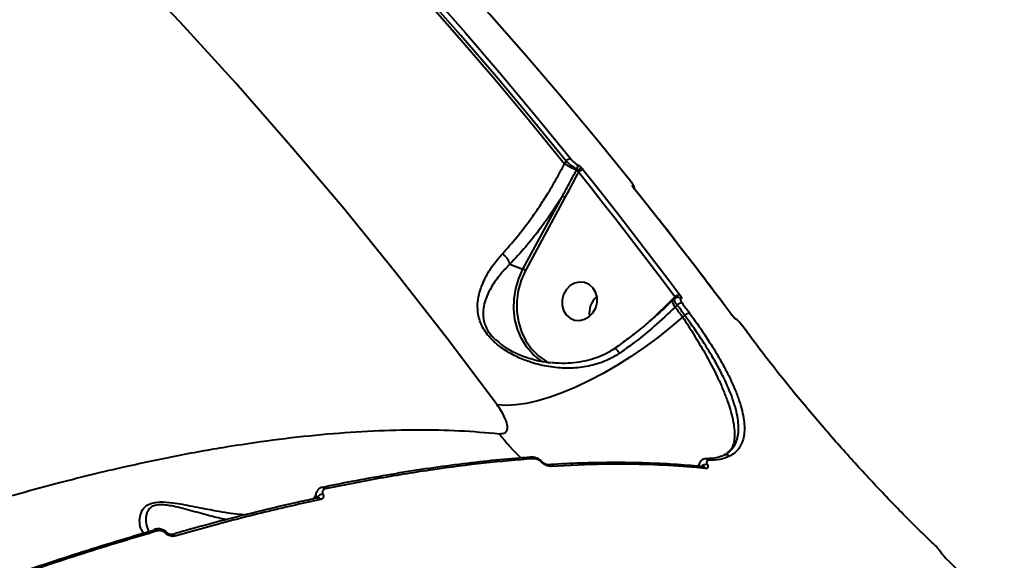
# Model space of a CAD drawing. Units: millimetres. Extents: x -78735054 to 234011885, y -212230 to 227650799.
# Drawn here: x 6431 to 6659, y -202160 to -202035 of the extents above; entities that cross this region are included whole.
import ezdxf

# ---------------------------------------------------------------- set-up
doc = ezdxf.new("R2010")
doc.units = ezdxf.units.MM
doc.layers.add('Осн', color=7, linetype='Continuous', lineweight=100)
doc.styles.add('style1', font='arialbd.ttf', dxfattribs={"width": 0.8})
doc.dimstyles.new('1-50', dxfattribs={"dimtxt": 800, "dimasz": 300, "dimexe": 100, "dimexo": 0, "dimgap": 200, "dimtad": 1, "dimtxsty": 'style1', "dimcen": 200, "dimclrd": 7, "dimclre": 7, "dimclrt": 7, "dimadec": 1, "dimazin": 2, "dimtfac": 1, "dimtmove": 0, "dimatfit": 2, "dimfxl": 0, "dimlwd": 25, "dimlwe": 18, "dimarcsym": 0})

# ---------------------------------------------------------------- blocks, each defined once
blk = doc.blocks.new('*D4')
at = {"layer": 'Defpoints', "color": 0, "linetype": 'Continuous', "transparency": 16777216}
for p in [(2743.18, -200842.72), (4059.56, -200842.72), (8181.49, -210106.88)]:
    blk.add_point(p, dxfattribs=at)
at = {"layer": 'Осн', "color": 7, "linetype": 'Continuous', "lineweight": 18, "transparency": 16777216}
for p, q in [((4059.56, -200842.72), (2643.18, -200842.72)), ((8181.49, -210106.88), (2643.18, -210106.88))]:
    blk.add_line(p, q, dxfattribs=at)
at = {"layer": 'Осн', "color": 7, "linetype": 'Continuous', "lineweight": 25, "transparency": 16777216}
blk.add_line((2743.18, -209806.88), (2743.18, -201142.72), dxfattribs=at)
at = {"layer": 'Осн', "color": 7, "linetype": 'Continuous', "transparency": 16777216}
for points in [[(2693.18, -201142.72), (2793.18, -201142.72), (2743.18, -200842.72)], [(2693.18, -209806.88), (2793.18, -209806.88), (2743.18, -210106.88)]]:
    blk.add_solid(points, dxfattribs=at)
at = {"layer": 'Осн', "color": 7, "linetype": 'Continuous', "lineweight": 40, "transparency": 16777216, "insert": (2134.45, -206295.46), "char_height": 800, "attachment_point": 5, "rotation": 90, "style": 'style1'}
blk.add_mtext('9300', dxfattribs=at)
blk = doc.blocks.new('*D5')
at = {"layer": 'Defpoints', "color": 0, "linetype": 'Continuous', "transparency": 16777216}
for p in [(18390.82, -199021.45), (3783.89, -202260.92), (18390.82, -204065)]:
    blk.add_point(p, dxfattribs=at)
at = {"layer": 'Осн', "color": 7, "linetype": 'Continuous', "lineweight": 18, "transparency": 16777216}
for p, q in [((3783.89, -202260.92), (3783.89, -198921.45)), ((18390.82, -204065), (18390.82, -198921.45))]:
    blk.add_line(p, q, dxfattribs=at)
at = {"layer": 'Осн', "color": 7, "linetype": 'Continuous', "lineweight": 25, "transparency": 16777216}
blk.add_line((4083.89, -199021.45), (18090.82, -199021.45), dxfattribs=at)
at = {"layer": 'Осн', "color": 7, "linetype": 'Continuous', "transparency": 16777216}
for points in [[(4083.89, -198971.45), (4083.89, -199071.45), (3783.89, -199021.45)], [(18090.82, -198971.45), (18090.82, -199071.45), (18390.82, -199021.45)]]:
    blk.add_solid(points, dxfattribs=at)
at = {"layer": 'Осн', "color": 7, "linetype": 'Continuous', "lineweight": 40, "transparency": 16777216, "insert": (11347.67, -198412.99), "char_height": 800, "attachment_point": 5, "style": 'style1'}
blk.add_mtext('14600', dxfattribs=at)
blk = doc.blocks.new('*D6')
at = {"layer": 'Defpoints', "color": 0, "transparency": 16777216}
for p in [(3783.89, -199391.33), (1250.05, -212230.3), (8114.9, -212230.3)]:
    blk.add_point(p, dxfattribs=at)
at = {"layer": 'Осн', "color": 7, "lineweight": 18, "transparency": 16777216}
for p, q in [((3783.89, -199391.33), (1150.05, -199391.33)), ((8114.9, -212230.3), (1150.05, -212230.3))]:
    blk.add_line(p, q, dxfattribs=at)
at = {"layer": 'Осн', "color": 7, "lineweight": 25, "transparency": 16777216}
blk.add_line((1250.05, -199691.33), (1250.05, -211930.3), dxfattribs=at)
at = {"layer": 'Осн', "color": 7, "transparency": 16777216}
for points in [[(1200.05, -199691.33), (1300.05, -199691.33), (1250.05, -199391.33)], [(1200.05, -211930.3), (1300.05, -211930.3), (1250.05, -212230.3)]]:
    blk.add_solid(points, dxfattribs=at)
at = {"layer": 'Осн', "color": 7, "lineweight": 200, "transparency": 16777216, "insert": (641.32, -206426.41), "char_height": 800, "attachment_point": 5, "rotation": 90, "style": 'style1'}
blk.add_mtext('12800', dxfattribs=at)
blk = doc.blocks.new('*D7')
at = {"layer": 'Defpoints', "color": 0, "transparency": 16777216}
for p in [(19890.82, -197760.33), (1853.24, -202235.24), (19890.82, -202235.24)]:
    blk.add_point(p, dxfattribs=at)
at = {"layer": 'Осн', "color": 7, "lineweight": 18, "transparency": 16777216}
for p, q in [((1853.24, -202235.24), (1853.24, -197660.33)), ((19890.82, -202235.24), (19890.82, -197660.33))]:
    blk.add_line(p, q, dxfattribs=at)
at = {"layer": 'Осн', "color": 7, "lineweight": 25, "transparency": 16777216}
blk.add_line((2153.24, -197760.33), (19590.82, -197760.33), dxfattribs=at)
at = {"layer": 'Осн', "color": 7, "transparency": 16777216}
for points in [[(2153.24, -197710.33), (2153.24, -197810.33), (1853.24, -197760.33)], [(19590.82, -197710.33), (19590.82, -197810.33), (19890.82, -197760.33)]]:
    blk.add_solid(points, dxfattribs=at)
at = {"layer": 'Осн', "color": 7, "lineweight": 200, "transparency": 16777216, "insert": (11297.46, -197151.6), "char_height": 800, "attachment_point": 5, "style": 'style1'}
blk.add_mtext('18000', dxfattribs=at)

msp = doc.modelspace()

# ---------------------------------------------------------------- linework, layer by layer
at = {"layer": 'Осн', "color": 7, "linetype": 'Continuous', "lineweight": 40}
for p, q in [((6557.253, -202068.214), (6557.585, -202067.6)), ((6560.028, -202069.651), (6560.137, -202069.449)), ((6547.614, -202092.642), (6556.754, -202075.707)), ((6557.349, -202076.011), (6548.209, -202092.945)), ((6544.589, -202091.505), (6547.614, -202092.642)), ((6577.61, -202104.144), (6582.191, -202099.718)), ((6582.173, -202100.037), (6582.163, -202100.049)), ((6582.705, -202099.517), (6582.173, -202100.037)), ((6582.191, -202099.718), (6582.815, -202099.108)), ((6583.359, -202100.988), (6582.897, -202101.44)), ((6584.618, -202103.77), (6585.119, -202103.37)), ((6577.158, -202104.586), (6577.61, -202104.144)), ((6600.259, -202108.164), (6598.498, -202105.78)), ((6589.357, -202138.508), (6589.377, -202138.509)), ((6501.057, -202143.275), (6501.098, -202143.264)), ((6500.059, -202145.725), (6500.024, -202145.729))]:
    msp.add_line(p, q, dxfattribs=at)
at = {"layer": 'Осн', "color": 7, "linetype": 'Continuous', "lineweight": 40, "flags": 128}
for points in [[(6491.565, -201991.413), (6500.323, -202000.476), (6508.978, -202009.655), (6517.529, -202018.947), (6525.975, -202028.352), (6534.314, -202037.867), (6542.546, -202047.493), (6550.669, -202057.228), (6558.683, -202067.07)], [(6490.059, -201992.458), (6498.828, -202001.533), (6507.494, -202010.722), (6516.055, -202020.026), (6524.51, -202029.443), (6532.859, -202038.971), (6541.1, -202048.61), (6549.232, -202058.358), (6557.253, -202068.214)], [(6557.585, -202067.6), (6549.578, -202057.766), (6541.461, -202048.039), (6533.236, -202038.421), (6524.904, -202028.913), (6516.465, -202019.516), (6507.921, -202010.232), (6499.274, -202001.061), (6490.523, -201992.005)], [(6541.622, -202124.151), (6530.035, -202108.724), (6518.181, -202093.543), (6506.063, -202078.614), (6493.685, -202063.94), (6481.051, -202049.527), (6468.165, -202035.379), (6455.031, -202021.5), (6441.654, -202007.896), (6428.037, -201994.57)], [(6572.642, -202072.316), (6564.628, -202062.474), (6556.505, -202052.739), (6548.273, -202043.113), (6539.934, -202033.597), (6531.488, -202024.193), (6522.937, -202014.901), (6514.282, -202005.722), (6505.524, -201996.659)], [(6582.815, -202099.108), (6580.072, -202095.442), (6577.315, -202091.789), (6574.543, -202088.15), (6571.757, -202084.524), (6568.956, -202080.911), (6566.141, -202077.312), (6563.311, -202073.727), (6560.467, -202070.155)], [(6561.569, -202069.627), (6564.416, -202073.202), (6567.248, -202076.791), (6570.065, -202080.393), (6572.869, -202084.008), (6575.657, -202087.637), (6578.431, -202091.28), (6581.191, -202094.936), (6583.936, -202098.605)], [(6573.247, -202073.748), (6573.203, -202073.684), (6573.11, -202073.591)], [(6595.842, -202103.079), (6593.097, -202099.41), (6590.338, -202095.754), (6587.564, -202092.112), (6584.775, -202088.483), (6581.972, -202084.867), (6579.154, -202081.265), (6576.322, -202077.677), (6573.475, -202074.102)], [(6573.539, -202074.153), (6573.535, -202074.148), (6573.475, -202074.102)], [(6552.202, -202114.213), (6551.569, -202113.782), (6549.889, -202112.347), (6548.44, -202110.644), (6547.252, -202108.712), (6546.353, -202106.591), (6545.76, -202104.327), (6545.488, -202101.971), (6545.542, -202099.572), (6545.921, -202097.183), (6546.617, -202094.857), (6547.614, -202092.642)], [(6548.209, -202092.945), (6547.197, -202095.216), (6546.512, -202097.604), (6546.17, -202100.053), (6546.18, -202102.504), (6546.542, -202104.896), (6547.246, -202107.173), (6548.275, -202109.279), (6549.606, -202111.163), (6551.205, -202112.781), (6553.034, -202114.092), (6553.635, -202114.428)], [(6563.839, -202102.765), (6564.467, -202101.653), (6564.793, -202100.416), (6564.789, -202099.154), (6564.456, -202097.969), (6563.821, -202096.957), (6562.936, -202096.201), (6561.871, -202095.761), (6560.714, -202095.673), (6559.558, -202095.944), (6558.497, -202096.553), (6557.616, -202097.449), (6556.988, -202098.561), (6556.662, -202099.798), (6556.666, -202101.06), (6556.999, -202102.245), (6557.634, -202103.257), (6558.519, -202104.014), (6559.584, -202104.454), (6560.741, -202104.542), (6561.897, -202104.27), (6562.958, -202103.662), (6563.839, -202102.765)], [(6585.119, -202103.37), (6584.899, -202103.072), (6584.68, -202102.774), (6584.46, -202102.476), (6584.24, -202102.178), (6584.02, -202101.881), (6583.8, -202101.583), (6583.58, -202101.285), (6583.359, -202100.988)], [(6584.479, -202100.486), (6584.699, -202100.783), (6584.92, -202101.081), (6585.14, -202101.379), (6585.36, -202101.677), (6585.58, -202101.975), (6585.8, -202102.273), (6586.02, -202102.571), (6586.24, -202102.87)], [(6582.897, -202101.44), (6583.112, -202101.731), (6583.328, -202102.022), (6583.543, -202102.313), (6583.758, -202102.604), (6583.973, -202102.896), (6584.188, -202103.187), (6584.403, -202103.479), (6584.618, -202103.77)], [(6595.905, -202103.129), (6595.902, -202103.125), (6595.842, -202103.079)], [(6584.618, -202103.77), (6581.764, -202106.216), (6578.786, -202108.584), (6575.712, -202110.851), (6572.57, -202112.998), (6569.389, -202115.004), (6566.197, -202116.852), (6563.023, -202118.525), (6559.897, -202120.007), (6556.847, -202121.284), (6553.901, -202122.346), (6551.086, -202123.182), (6548.427, -202123.785), (6545.948, -202124.15), (6543.673, -202124.272), (6541.622, -202124.151)], [(6596.935, -202104.203), (6597.031, -202104.276), (6597.142, -202104.404)], [(6600.199, -202108.116), (6599.979, -202107.817), (6599.759, -202107.519), (6599.539, -202107.221), (6599.319, -202106.923), (6599.099, -202106.625), (6598.879, -202106.327), (6598.658, -202106.029), (6598.438, -202105.732)], [(6598.498, -202105.78), (6598.497, -202105.778), (6598.438, -202105.732)], [(6600.259, -202108.164), (6600.257, -202108.162), (6600.199, -202108.116)], [(6549.238, -202136.274), (6549.286, -202136.269), (6549.298, -202136.268)], [(6552.201, -202137.509), (6552.195, -202137.49), (6552.185, -202137.476), (6552.168, -202137.466), (6552.146, -202137.462), (6552.119, -202137.462), (6552.087, -202137.466), (6552.051, -202137.476), (6552.009, -202137.49)], [(6589.9, -202136.661), (6589.905, -202136.66), (6589.96, -202136.658)], [(6465.23, -202153.908), (6465.207, -202153.889), (6465.171, -202153.878), (6465.124, -202153.876), (6465.068, -202153.884), (6465.003, -202153.902), (6464.931, -202153.93), (6464.852, -202153.967)]]:
    msp.add_lwpolyline(points, dxfattribs=at)
at = {"layer": 'Осн', "color": 7, "linetype": 'Continuous', "lineweight": 40}
for centre, radius, start, end in [((6572.246, -202042.668), 29.62, 239.59155, 245.63917), ((6558.733, -202068.576), 1.507, 91.8935, 139.61608), ((6559.242, -202068.906), 1.048, 328.73232, 32.27883), ((6555.724, -202064.966), 6.723, 313.75945, 322.48092), ((6558.08, -202074.028), 4.791, 61.39323, 66.00169), ((6561.61, -202071.129), 1.502, 91.56794, 139.55448), ((6572.298, -202073.852), 0.999, 5.64707, 40.30485), ((6554.681, -202080.504), 5.225, 59.29678, 66.62135), ((6545.541, -202097.438), 5.225, 59.29671, 66.62134), ((6583.959, -202100.157), 1.552, 90.87438, 137.48971), ((6567.871, -202102.792), 4.9, 129.33368, 189.47367), ((6567.866, -202102.79), 4.896, 129.30097, 189.50637), ((6584.371, -202099.773), 2.225, 187.10528, 228.50582), ((6581.37, -202100.424), 1.083, 29.08131, 40.66891), ((6584.508, -202102.05), 1.565, 91.08345, 137.23919), ((6583.494, -202100.117), 0.918, 38.73898, 89.74442), ((6586.268, -202104.439), 1.569, 91.02671, 137.0726), ((6570.817, -202110.341), 35.226, 215.56727, 227.98758), ((6549.304, -202137.015), 0.747, 30.82944, 90.4611), ((6589.942, -202137.499), 0.841, 34.2694, 88.78128), ((6594.726, -202136.654), 0.934, 38.51508, 127.62988), ((6553.529, -202138.779), 0.745, 30.67608, 92.40695), ((6590.1, -202139.457), 1.494, 81.10849, 139.38125), ((6589.286, -202139.293), 0.789, 32.17683, 83.3152), ((6501.166, -202143.939), 0.678, 27.37915, 95.79791), ((6501.264, -202146.441), 1.574, 90.62944, 152.73905), ((6500.14, -202146.388), 0.666, 26.72019, 98.80368), ((6462.326, -202153.398), 0.395, 106.61123, 145.32257), ((6462.281, -202153.662), 0.646, 25.10868, 96.05176), ((6466.328, -202154.835), 0.634, 24.57383, 99.08946)]:
    msp.add_arc(centre, radius, start, end, dxfattribs=at)
for points, knots in [([(6542.831, -202089.089), (6543.948, -202087.841), (6546.2, -202085.324), (6549.003, -202081.633), (6551.282, -202078.359), (6553.226, -202075.351), (6555.252, -202071.975), (6556.584, -202069.471), (6557.253, -202068.214)], [0, 0, 0, 0, 0.210612, 0.424678, 0.5501343, 0.6762676, 0.8374265, 1, 1, 1, 1]), ([(6560.137, -202069.449), (6559.968, -202069.364), (6559.626, -202069.19), (6558.943, -202068.728), (6558.222, -202068.174), (6557.796, -202067.791), (6557.585, -202067.6)], [0, 0, 0, 0, 0.2425111, 0.4917014, 0.7472718, 1, 1, 1, 1]), ([(6558.683, -202067.07), (6558.798, -202067.206), (6559.029, -202067.478), (6559.433, -202067.863), (6559.824, -202068.179), (6560.028, -202068.291), (6560.127, -202068.346)], [0, 0, 0, 0, 0.2566213, 0.5136595, 0.7612227, 1, 1, 1, 1]), ([(6560.127, -202068.346), (6560.221, -202068.397), (6560.407, -202068.499), (6560.741, -202068.762), (6560.957, -202068.967), (6561.056, -202069.061)], [0, 0, 0, 0, 0.3509587, 0.7013913, 1, 1, 1, 1]), ([(6561.056, -202069.061), (6561.109, -202069.114), (6561.294, -202069.299), (6561.454, -202069.491), (6561.569, -202069.627)], [0, 0, 0, 0, 0.2879213, 1, 1, 1, 1]), ([(6556.754, -202075.707), (6557.233, -202074.831), (6558.19, -202073.077), (6559.272, -202071.053), (6559.887, -202069.913), (6560.028, -202069.651)], [0, 0, 0, 0, 0.4350811, 0.8702096, 1, 1, 1, 1]), ([(6560.467, -202070.155), (6560.365, -202070.344), (6559.318, -202072.292), (6558.283, -202074.247), (6557.349, -202076.011)], [0, 0, 0, 0, 0.0974053, 1, 1, 1, 1]), ([(6560.374, -202069.822), (6560.353, -202069.77), (6560.309, -202069.662), (6560.233, -202069.536), (6560.172, -202069.471), (6560.144, -202069.454), (6560.137, -202069.449)], [0, 0, 0, 0, 0.3282787, 0.678712, 0.9203877, 1, 1, 1, 1]), ([(6560.467, -202070.155), (6560.449, -202070.074), (6560.424, -202069.962), (6560.384, -202069.853), (6560.374, -202069.822)], [0, 0, 0, 0, 0.7208514, 1, 1, 1, 1]), ([(6573.06, -202073.206), (6573.096, -202073.204), (6573.167, -202073.199), (6573.13, -202073.038), (6572.99, -202072.782), (6572.803, -202072.519), (6572.673, -202072.355), (6572.642, -202072.316)], [0, 0, 0, 0, 0.2249539, 0.4495811, 0.6803277, 0.9238133, 1, 1, 1, 1]), ([(6573.403, -202073.976), (6573.412, -202073.935), (6573.439, -202073.803), (6573.406, -202073.582), (6573.324, -202073.304), (6573.141, -202072.959), (6572.917, -202072.62), (6572.699, -202072.365), (6572.656, -202072.315)], [0, 0, 0, 0, 0.0583706, 0.187838, 0.329502, 0.5457272, 0.9105459, 1, 1, 1, 1]), ([(6573.11, -202073.591), (6573.07, -202073.519), (6572.983, -202073.363), (6572.954, -202073.214), (6573.024, -202073.209), (6573.06, -202073.206)], [0, 0, 0, 0, 0.2986226, 0.6490483, 1, 1, 1, 1]), ([(6573.475, -202074.102), (6573.433, -202074.048), (6573.286, -202073.862), (6573.183, -202073.703), (6573.11, -202073.591)], [0, 0, 0, 0, 0.2879215, 1, 1, 1, 1]), ([(6573.252, -202073.753), (6573.241, -202073.736), (6573.213, -202073.692), (6573.204, -202073.668), (6573.208, -202073.677), (6573.208, -202073.677)], [0, 0, 0, 0, 0.3854458, 0.9905895, 1, 1, 1, 1]), ([(6573.542, -202074.151), (6573.491, -202074.088), (6573.375, -202073.945), (6573.282, -202073.806), (6573.253, -202073.757), (6573.248, -202073.748)], [0, 0, 0, 0, 0.3945621, 0.8936983, 1, 1, 1, 1]), ([(6556.754, -202075.707), (6555.949, -202076.966), (6554.33, -202079.494), (6551.488, -202083.447), (6548.246, -202087.565), (6545.815, -202090.184), (6544.589, -202091.505)], [0, 0, 0, 0, 0.21606846, 0.43410838, 0.71476445, 1, 1, 1, 1]), ([(6595.905, -202103.128), (6594.001, -202100.588), (6588.483, -202093.221), (6581.024, -202083.562), (6575.408, -202076.502), (6573.535, -202074.148)], [0, 0, 0, 0, 0.2597901, 0.7531918, 1, 1, 1, 1]), ([(6570.054, -202112.13), (6569.296, -202112.606), (6567.781, -202113.558), (6564.85, -202114.724), (6561.324, -202115.523), (6557.214, -202115.722), (6553.084, -202115.28), (6549.286, -202114.292), (6545.899, -202112.911), (6542.88, -202111.187), (6540.582, -202109.295), (6539.097, -202107.525), (6538.199, -202106.099), (6537.576, -202104.63), (6537.131, -202102.845), (6537.034, -202100.801), (6537.445, -202098.136), (6538.545, -202095.128), (6540.378, -202091.966), (6542.064, -202089.989), (6542.831, -202089.089)], [0, 0, 0, 0, 0.04507803, 0.09018173, 0.15888834, 0.22768361, 0.29840363, 0.36911306, 0.42504778, 0.48081921, 0.54081949, 0.571384, 0.60195471, 0.63446628, 0.66702962, 0.71984719, 0.77277066, 0.85288487, 0.93298712, 1, 1, 1, 1]), ([(6544.587, -202091.502), (6544.57, -202091.413), (6544.538, -202091.233), (6544.42, -202090.932), (6544.255, -202090.615), (6544.044, -202090.293), (6543.792, -202089.971), (6543.519, -202089.674), (6543.232, -202089.404), (6543.004, -202089.216), (6542.869, -202089.116), (6542.831, -202089.089)], [0, 0, 0, 0, 0.1213966, 0.24631371, 0.36771031, 0.4926274, 0.61402423, 0.73894156, 0.84731481, 0.95816654, 1, 1, 1, 1]), ([(6544.587, -202091.502), (6544.586, -202091.502), (6543.777, -202092.287), (6542.176, -202094.029), (6540.229, -202096.779), (6538.983, -202099.366), (6538.389, -202101.687), (6538.314, -202103.439), (6538.603, -202105), (6539.166, -202106.496), (6540.034, -202107.747), (6540.889, -202108.722), (6541.307, -202109.035), (6541.535, -202109.206)], [0, 0, 0, 0, 0.0001054, 0.1460899, 0.317805, 0.4939235, 0.6042627, 0.7168075, 0.7815725, 0.8481259, 0.9418257, 0.9681533, 1, 1, 1, 1]), ([(6544.589, -202091.505), (6544.588, -202091.504), (6544.587, -202091.504), (6544.587, -202091.502), (6544.587, -202091.502)], [0, 0, 0, 0, 0.5730682, 1, 1, 1, 1]), ([(6583.936, -202098.605), (6583.95, -202098.624), (6584.056, -202098.768), (6584.221, -202099.027), (6584.341, -202099.313), (6584.35, -202099.507), (6584.256, -202099.531), (6584.209, -202099.543)], [0, 0, 0, 0, 0.0372318, 0.2778758, 0.5185808, 0.7592337, 1, 1, 1, 1]), ([(6582.141, -202100.025), (6581.513, -202100.635), (6580.036, -202102.068), (6577.571, -202104.261), (6574.793, -202106.597), (6571.933, -202108.822), (6569.931, -202110.318), (6568.886, -202111.025), (6568.818, -202111.071)], [0, 0, 0, 0, 0.1537247, 0.3609233, 0.5690825, 0.777516, 0.985432, 1, 1, 1, 1]), ([(6583.359, -202100.988), (6583.335, -202100.956), (6583.155, -202100.72), (6582.871, -202100.296), (6582.666, -202099.84), (6582.62, -202099.576), (6582.706, -202099.545), (6582.726, -202099.538)], [0, 0, 0, 0, 0.0449073, 0.3353965, 0.6257492, 0.9158278, 1, 1, 1, 1]), ([(6583.498, -202099.209), (6583.48, -202099.206), (6583.336, -202099.184), (6583.031, -202099.266), (6582.816, -202099.435), (6582.711, -202099.517)], [0, 0, 0, 0, 0.06977879, 0.54643577, 1, 1, 1, 1]), ([(6582.89, -202099.448), (6582.895, -202099.446), (6582.918, -202099.434), (6582.922, -202099.369), (6582.897, -202099.262), (6582.851, -202099.167), (6582.819, -202099.115), (6582.815, -202099.108)], [0, 0, 0, 0, 0.0807047, 0.3721929, 0.6639566, 0.9550587, 1, 1, 1, 1]), ([(6584.209, -202099.543), (6584.162, -202099.555), (6584.068, -202099.58), (6584.076, -202099.775), (6584.195, -202100.063), (6584.359, -202100.322), (6584.465, -202100.466), (6584.479, -202100.486)], [0, 0, 0, 0, 0.2407363, 0.4813566, 0.7220917, 0.9627992, 1, 1, 1, 1]), ([(6582.897, -202101.44), (6581.301, -202102.948), (6578.063, -202106.008), (6573.655, -202109.547), (6570.939, -202111.495), (6570.054, -202112.13)], [0, 0, 0, 0, 0.3958736, 0.80322, 1, 1, 1, 1]), ([(6595.125, -202135.103), (6595.551, -202134.803), (6596.377, -202134.223), (6597.042, -202132.869), (6597.619, -202130.905), (6597.629, -202128.483), (6597.114, -202125.685), (6596.245, -202122.643), (6594.866, -202119.262), (6593.024, -202115.621), (6591.111, -202112.236), (6588.561, -202108.163), (6586.273, -202104.977), (6585.119, -202103.37)], [0, 0, 0, 0, 0.0762795, 0.1475564, 0.2193587, 0.3582796, 0.4295692, 0.5013861, 0.6399708, 0.7110665, 0.7826804, 0.8904292, 1, 1, 1, 1]), ([(6586.24, -202102.87), (6587.396, -202104.484), (6589.729, -202107.739), (6592.319, -202111.874), (6594.235, -202115.29), (6595.288, -202117.298), (6595.729, -202118.301), (6595.788, -202118.435)], [0, 0, 0, 0, 0.2938121, 0.5925995, 0.7817641, 0.9709283, 1, 1, 1, 1]), ([(6597.142, -202104.404), (6597.13, -202104.395), (6597.037, -202104.335), (6596.826, -202104.167), (6596.491, -202103.846), (6596.142, -202103.465), (6595.942, -202103.208), (6595.842, -202103.079)], [0, 0, 0, 0, 0.0372896, 0.2782363, 0.5190458, 0.7595575, 1, 1, 1, 1]), ([(6596.936, -202104.204), (6596.93, -202104.2), (6596.914, -202104.189), (6596.825, -202104.123), (6596.671, -202103.989), (6596.44, -202103.763), (6596.17, -202103.466), (6595.982, -202103.236), (6595.908, -202103.133), (6595.905, -202103.129)], [0, 0, 0, 0, 0.0606096, 0.1764648, 0.3295173, 0.5265849, 0.7535152, 0.9908813, 1, 1, 1, 1]), ([(6584.618, -202103.77), (6585.534, -202105.174), (6587.377, -202108), (6590.175, -202112.758), (6592.374, -202116.975), (6593.991, -202120.587), (6595.323, -202123.995), (6596.208, -202127.047), (6596.619, -202129.665), (6596.684, -202131.407), (6596.51, -202132.893), (6596.086, -202134.114), (6595.579, -202134.949), (6595.124, -202135.271), (6594.981, -202135.372)], [0, 0, 0, 0, 0.0923289, 0.1857879, 0.3247778, 0.3963197, 0.4678616, 0.6081892, 0.6804612, 0.7527332, 0.8234218, 0.8941104, 0.966887, 1, 1, 1, 1]), ([(6598.495, -202105.779), (6598.477, -202105.753), (6598.326, -202105.542), (6597.974, -202105.124), (6597.454, -202104.609), (6597.146, -202104.312), (6596.95, -202104.217), (6596.936, -202104.21)], [0, 0, 0, 0, 0.0431279, 0.3503934, 0.6509799, 0.9750309, 1, 1, 1, 1]), ([(6598.438, -202105.732), (6598.338, -202105.603), (6598.139, -202105.345), (6597.792, -202104.963), (6597.457, -202104.64), (6597.247, -202104.473), (6597.154, -202104.412), (6597.142, -202104.404)], [0, 0, 0, 0, 0.2404748, 0.4810174, 0.7218885, 0.9628789, 1, 1, 1, 1]), ([(6541.535, -202109.206), (6542.127, -202109.72), (6543.492, -202110.903), (6546.068, -202112.223), (6549.196, -202113.413), (6551.9, -202114.14), (6553.637, -202114.275), (6554.088, -202114.31)], [0, 0, 0, 0, 0.16739919, 0.3858589, 0.61172097, 0.8994005, 1, 1, 1, 1]), ([(6638.467, -202152.236), (6637.441, -202151.208), (6635.39, -202149.152), (6632.004, -202145.643), (6628.539, -202141.968), (6625.056, -202138.189), (6621.451, -202134.185), (6617.772, -202129.993), (6614.076, -202125.667), (6610.414, -202121.262), (6606.849, -202116.83), (6603.404, -202112.416), (6601.266, -202109.548), (6600.199, -202108.116)], [0, 0, 0, 0, 0.1009692, 0.201936, 0.290338, 0.3790229, 0.4674239, 0.5561135, 0.6450894, 0.7337805, 0.8224251, 0.9113534, 1, 1, 1, 1]), ([(6568.805, -202111.062), (6568.378, -202111.355), (6567.312, -202112.086), (6565.407, -202112.971), (6563.127, -202113.753), (6560.663, -202114.277), (6558.049, -202114.524), (6555.866, -202114.544), (6554.574, -202114.376), (6554.189, -202114.326)], [0, 0, 0, 0, 0.1005901, 0.2511858, 0.4080875, 0.5719684, 0.7444383, 0.9239435, 1, 1, 1, 1]), ([(6568.834, -202111.109), (6568.873, -202111.093), (6568.96, -202111.056), (6569.274, -202111.28), (6569.639, -202111.641), (6569.912, -202111.956), (6570.027, -202112.097), (6570.054, -202112.13)], [0, 0, 0, 0, 0.2283848, 0.5131792, 0.7979745, 0.9536949, 1, 1, 1, 1]), ([(6595.788, -202118.435), (6596.141, -202119.207), (6596.909, -202120.887), (6597.777, -202123.264), (6598.448, -202125.589), (6598.852, -202127.729), (6598.986, -202129.69), (6598.84, -202131.437), (6598.42, -202132.947), (6597.725, -202134.228), (6596.768, -202135.302), (6595.894, -202135.816), (6595.457, -202136.072)], [0, 0, 0, 0, 0.0871223, 0.189543, 0.2893773, 0.3892116, 0.491962, 0.5947125, 0.6945875, 0.7944629, 0.897231, 1, 1, 1, 1]), ([(6542.163, -202130.83), (6542.648, -202130.807), (6543.624, -202130.76), (6544.13, -202129.657), (6543.838, -202127.941), (6542.908, -202125.994), (6541.989, -202124.678), (6541.622, -202124.151)], [0, 0, 0, 0, 0.2099072, 0.4228947, 0.6382645, 0.8553539, 1, 1, 1, 1]), ([(6029.575, -202394.239), (6033.193, -202390.405), (6040.453, -202382.71), (6052.092, -202371.083), (6064.328, -202359.352), (6077.183, -202347.558), (6090.677, -202335.683), (6104.74, -202323.804), (6119.368, -202311.938), (6133.495, -202300.927), (6147.01, -202290.763), (6159.792, -202281.453), (6172.857, -202272.237), (6186.171, -202263.145), (6199.753, -202254.168), (6213.543, -202245.353), (6227.535, -202236.71), (6241.213, -202228.551), (6254.535, -202220.872), (6267.478, -202213.657), (6280.466, -202206.662), (6292.649, -202200.333), (6303.984, -202194.64), (6314.478, -202189.532), (6324.952, -202184.597), (6337.756, -202178.766), (6351.236, -202172.915), (6365.333, -202167.13), (6377.764, -202162.281), (6390.07, -202157.737), (6401.455, -202153.777), (6411.914, -202150.349), (6421.487, -202147.388), (6430.93, -202144.645), (6442.337, -202141.556), (6454.658, -202138.556), (6467.757, -202135.801), (6479.657, -202133.677), (6491.19, -202132.012), (6502.309, -202130.816), (6512.992, -202130.087), (6523.207, -202129.84), (6533, -202130.033), (6539.107, -202130.564), (6542.163, -202130.83)], [0, 0, 0, 0, 0.02764855, 0.05548477, 0.08338797, 0.11169617, 0.140075, 0.16886907, 0.19773766, 0.22681035, 0.25030526, 0.27391494, 0.29756581, 0.3214622, 0.34540138, 0.36959051, 0.39382409, 0.41817956, 0.44024799, 0.46231643, 0.48452126, 0.50672609, 0.52467372, 0.54262134, 0.56064222, 0.57866309, 0.60891467, 0.63093066, 0.65294664, 0.67509859, 0.69725054, 0.7151552, 0.73305986, 0.75103747, 0.76901508, 0.79919372, 0.82416614, 0.84918791, 0.87428435, 0.8994309, 0.92448538, 0.94958973, 0.97476954, 1, 1, 1, 1]), ([(6595.217, -202135.111), (6595.174, -202135.155), (6594.912, -202135.425), (6594.535, -202135.606), (6594.22, -202135.757)], [0, 0, 0, 0, 0.1643487, 1, 1, 1, 1]), ([(6549.241, -202136.321), (6548.436, -202136.374), (6545.222, -202136.586), (6539.408, -202137.159), (6531.803, -202138.041), (6524.01, -202139.131), (6516.049, -202140.419), (6508.408, -202141.797), (6503.351, -202142.838), (6501.061, -202143.309)], [0, 0, 0, 0, 0.0541405, 0.21632, 0.3786014, 0.5409491, 0.7033255, 0.8656846, 1, 1, 1, 1]), ([(6549.946, -202136.632), (6546.185, -202136.946), (6538.656, -202137.574), (6526.789, -202139.12), (6514.539, -202141.071), (6506.028, -202142.775), (6501.769, -202143.627)], [0, 0, 0, 0, 0.2488739, 0.4981939, 0.748869, 1, 1, 1, 1]), ([(6552.177, -202137.487), (6552.043, -202137.338), (6551.753, -202137.017), (6551.161, -202136.653), (6550.479, -202136.382), (6549.837, -202136.239), (6549.449, -202136.284), (6549.3, -202136.301)], [0, 0, 0, 0, 0.1668074, 0.3596266, 0.5790022, 0.8384919, 1, 1, 1, 1]), ([(6552.009, -202137.49), (6551.916, -202137.392), (6551.73, -202137.197), (6551.324, -202136.934), (6550.756, -202136.692), (6550.275, -202136.617), (6549.999, -202136.63), (6549.946, -202136.632)], [0, 0, 0, 0, 0.1456016, 0.2899617, 0.5320979, 0.9098028, 1, 1, 1, 1]), ([(6554.169, -202138.4), (6554.111, -202138.402), (6553.821, -202138.411), (6553.313, -202138.325), (6552.719, -202138.066), (6552.297, -202137.79), (6552.106, -202137.59), (6552.009, -202137.49)], [0, 0, 0, 0, 0.0950988, 0.471968, 0.7157778, 0.8572267, 1, 1, 1, 1]), ([(6553.505, -202138.032), (6553.497, -202138.033), (6553.426, -202138.046), (6553.115, -202138.013), (6552.733, -202137.879), (6552.453, -202137.716), (6552.301, -202137.596), (6552.217, -202137.514), (6552.167, -202137.454), (6552.139, -202137.412), (6552.132, -202137.399), (6552.129, -202137.394)], [0, 0, 0, 0, 0.0441435, 0.3942575, 0.658098, 0.7972404, 0.8675138, 0.9114517, 0.944516, 0.9795653, 1, 1, 1, 1]), ([(6589.357, -202138.53), (6588.936, -202138.481), (6586.501, -202138.199), (6581.847, -202137.879), (6575.396, -202137.582), (6568.744, -202137.497), (6561.889, -202137.625), (6556.803, -202137.814), (6553.944, -202138.02), (6553.499, -202138.052)], [0, 0, 0, 0, 0.03894688, 0.22515581, 0.41092048, 0.59602201, 0.78070045, 0.96581385, 1, 1, 1, 1]), ([(6588.595, -202137.475), (6588.553, -202137.589), (6588.418, -202137.95), (6588.253, -202138.213), (6588.14, -202138.392)], [0, 0, 0, 0, 0.3161642, 1, 1, 1, 1]), ([(6588.604, -202138.444), (6588.579, -202138.376), (6588.475, -202138.092), (6588.482, -202137.759), (6588.602, -202137.578), (6588.633, -202137.532)], [0, 0, 0, 0, 0.1900801, 0.7923888, 1, 1, 1, 1]), ([(6589.96, -202136.675), (6589.895, -202136.67), (6589.638, -202136.653), (6589.197, -202136.809), (6588.768, -202137.137), (6588.666, -202137.427), (6588.63, -202137.531)], [0, 0, 0, 0, 0.1230247, 0.4816339, 0.8147786, 1, 1, 1, 1]), ([(6594.044, -202135.872), (6593.947, -202135.926), (6593.479, -202136.181), (6592.383, -202136.441), (6591.092, -202136.639), (6590.186, -202136.623), (6589.899, -202136.618)], [0, 0, 0, 0, 0.097619, 0.470001, 0.8325309, 1, 1, 1, 1]), ([(6590.637, -202137.026), (6590.526, -202137.04), (6590.305, -202137.069), (6590.163, -202137.296), (6590.16, -202137.606), (6590.275, -202137.859), (6590.331, -202137.981)], [0, 0, 0, 0, 0.2974636, 0.5890265, 0.8028446, 1, 1, 1, 1]), ([(6595.457, -202136.072), (6594.78, -202136.352), (6593.415, -202136.915), (6591.567, -202136.989), (6590.637, -202137.026)], [0, 0, 0, 0, 0.49649173, 1, 1, 1, 1]), ([(6589.953, -202138.873), (6589.601, -202138.837), (6587.841, -202138.661), (6583.187, -202138.274), (6575.765, -202137.917), (6565.692, -202137.834), (6558.291, -202138.197), (6554.169, -202138.4)], [0, 0, 0, 0, 0.0321659, 0.1608352, 0.4182088, 0.675957, 1, 1, 1, 1]), ([(6589.379, -202138.51), (6589.379, -202138.51), (6589.38, -202138.509), (6589.378, -202138.509), (6589.377, -202138.509)], [0, 0, 0, 0, 0.0908693, 1, 1, 1, 1]), ([(6590.331, -202137.981), (6590.347, -202138.012), (6590.418, -202138.149), (6590.496, -202138.393), (6590.482, -202138.67), (6590.314, -202138.866), (6590.076, -202138.87), (6589.953, -202138.873)], [0, 0, 0, 0, 0.0490732, 0.2179129, 0.4266715, 0.7022436, 1, 1, 1, 1]), ([(6499.772, -202144.35), (6499.59, -202144.824), (6499.358, -202145.429), (6499.078, -202145.874), (6499.017, -202145.971)], [0, 0, 0, 0, 0.783915, 1, 1, 1, 1]), ([(6499.866, -202145.72), (6499.784, -202145.495), (6499.614, -202145.028), (6499.716, -202144.61), (6499.769, -202144.393)], [0, 0, 0, 0, 0.48135603, 1, 1, 1, 1]), ([(6501.1, -202143.278), (6501.049, -202143.285), (6500.76, -202143.323), (6500.309, -202143.588), (6499.894, -202143.997), (6499.816, -202144.313), (6499.793, -202144.406)], [0, 0, 0, 0, 0.0840305, 0.4728199, 0.8455607, 1, 1, 1, 1]), ([(6501.769, -202143.627), (6501.636, -202143.672), (6501.371, -202143.761), (6501.151, -202144.072), (6501.094, -202144.456), (6501.199, -202144.737), (6501.247, -202144.867)], [0, 0, 0, 0, 0.2632567, 0.5266594, 0.7813278, 1, 1, 1, 1]), ([(6459.645, -202153.894), (6459.429, -202153.556), (6458.888, -202152.708), (6458.675, -202151.059), (6458.91, -202149.501), (6459.473, -202148.385), (6460.216, -202147.558), (6461.48, -202146.876), (6463.629, -202146.563), (6466.158, -202146.779), (6468.716, -202147.196), (6471.829, -202147.801), (6476.031, -202148.628), (6480.244, -202149.377), (6482.721, -202149.558), (6483.448, -202149.611)], [0, 0, 0, 0, 0.07812172, 0.19570886, 0.28919823, 0.33657774, 0.38488515, 0.4419845, 0.49957805, 0.5770784, 0.63319359, 0.68939518, 0.80606416, 0.94315828, 1, 1, 1, 1]), ([(6500.042, -202145.75), (6498.555, -202146.066), (6494.291, -202146.97), (6487.099, -202148.668), (6478.483, -202150.841), (6471.525, -202152.697), (6467.402, -202153.888), (6466.232, -202154.226)], [0, 0, 0, 0, 0.1365449, 0.3915604, 0.6459063, 0.8995418, 1, 1, 1, 1]), ([(6500.735, -202146.089), (6500.252, -202146.193), (6497.841, -202146.712), (6491.118, -202148.223), (6480.404, -202150.826), (6471.407, -202153.322), (6466.905, -202154.571)], [0, 0, 0, 0, 0.0441427, 0.2207211, 0.6100162, 1, 1, 1, 1]), ([(6501.247, -202144.867), (6501.295, -202144.996), (6501.398, -202145.273), (6501.343, -202145.651), (6501.127, -202145.956), (6500.865, -202146.045), (6500.735, -202146.089)], [0, 0, 0, 0, 0.2213871, 0.4744058, 0.7373087, 1, 1, 1, 1]), ([(6478.788, -202150.786), (6477.612, -202150.515), (6475.041, -202149.924), (6471.667, -202148.955), (6468.752, -202148.158), (6466.801, -202147.69), (6465.137, -202147.396), (6463.697, -202147.271), (6462.708, -202147.368), (6461.75, -202147.65), (6461.015, -202148.128), (6460.486, -202148.969), (6460.165, -202150.135), (6460.191, -202151.744), (6460.62, -202152.904), (6460.849, -202153.526)], [0, 0, 0, 0, 0.1196629, 0.2616957, 0.3347583, 0.4076713, 0.4530963, 0.4997698, 0.5549283, 0.5656824, 0.6315623, 0.6885719, 0.7472734, 0.864579, 1, 1, 1, 1]), ([(6390.39, -202178.361), (6396.503, -202175.911), (6408.744, -202171.003), (6426.795, -202164.422), (6444.63, -202158.372), (6456.205, -202154.908), (6462, -202153.173)], [0, 0, 0, 0, 0.2482505, 0.4971903, 0.7482387, 1, 1, 1, 1]), ([(6462.865, -202153.387), (6457.138, -202155.101), (6445.668, -202158.533), (6427.884, -202164.556), (6409.712, -202171.172), (6397.305, -202176.145), (6391.093, -202178.636)], [0, 0, 0, 0, 0.2482503, 0.4971899, 0.7482385, 1, 1, 1, 1]), ([(6464.001, -202153.104), (6463.95, -202153.08), (6463.639, -202152.935), (6463.003, -202152.872), (6462.479, -202152.975), (6462.214, -202153.027)], [0, 0, 0, 0, 0.0884298, 0.538491, 1, 1, 1, 1]), ([(6464.852, -202153.967), (6464.747, -202153.863), (6464.538, -202153.657), (6464.121, -202153.445), (6463.657, -202153.321), (6463.222, -202153.305), (6462.968, -202153.364), (6462.865, -202153.387)], [0, 0, 0, 0, 0.1920553, 0.3835881, 0.5902092, 0.8340758, 1, 1, 1, 1]), ([(6465.229, -202153.91), (6465.225, -202153.904), (6465.068, -202153.681), (6464.654, -202153.361), (6464.202, -202153.183), (6464.001, -202153.104)], [0, 0, 0, 0, 0.014095, 0.561376, 1, 1, 1, 1]), ([(6643.174, -202156.769), (6642.491, -202156.132), (6641.115, -202154.847), (6639.354, -202153.11), (6638.467, -202152.236)], [0, 0, 0, 0, 0.49649265, 1, 1, 1, 1]), ([(6466.905, -202154.571), (6466.799, -202154.595), (6466.536, -202154.654), (6466.084, -202154.634), (6465.603, -202154.502), (6465.174, -202154.284), (6464.959, -202154.073), (6464.852, -202153.967)], [0, 0, 0, 0, 0.1655324, 0.4120459, 0.620061, 0.8097055, 1, 1, 1, 1]), ([(6466.234, -202154.198), (6466.204, -202154.208), (6466.121, -202154.237), (6465.884, -202154.235), (6465.632, -202154.172), (6465.442, -202154.083), (6465.322, -202153.998), (6465.254, -202153.937), (6465.235, -202153.913), (6465.231, -202153.907)], [0, 0, 0, 0, 0.1655604, 0.455866, 0.665076, 0.8056219, 0.9050873, 0.9793288, 1, 1, 1, 1]), ([(6644.453, -202158.32), (6644.36, -202158.191), (6644.177, -202157.934), (6643.852, -202157.517), (6643.485, -202157.078), (6643.285, -202156.879), (6643.174, -202156.769)], [0, 0, 0, 0, 0.1849053, 0.368597, 0.6500906, 1, 1, 1, 1]), ([(6645.687, -202159.818), (6645.671, -202159.803), (6645.575, -202159.716), (6645.356, -202159.484), (6645.024, -202159.085), (6644.718, -202158.691), (6644.541, -202158.444), (6644.453, -202158.32)], [0, 0, 0, 0, 0.0639347, 0.3885906, 0.6455869, 0.8222987, 1, 1, 1, 1]), ([(6655.333, -202170.933), (6655.086, -202170.533), (6653.815, -202168.475), (6650.73, -202164.676), (6647.491, -202161.556), (6645.687, -202159.818)], [0, 0, 0, 0, 0.0967155, 0.4967313, 1, 1, 1, 1])]:
    msp.add_open_spline(points, degree=3, knots=knots, dxfattribs=at)

# ---------------------------------------------------------------- dimensions: what is measured, and where the dimension line sits
at = {"layer": 'Осн', "color": 3, "lineweight": 200}
dim = msp.add_linear_dim(base=(19890.819, -197760.328), p1=(1853.244, -202235.237), p2=(19890.819, -202235.237), text='18000', dimstyle='1-50', dxfattribs=at)
dim.commit()
dim.dimension.update_dxf_attribs({"geometry": '*D7', "text_midpoint": (11297.462, -197760.328), "dimtype": 160})
at = {"layer": 'Осн', "color": 7, "linetype": 'Continuous', "lineweight": 40}
dim = msp.add_linear_dim(base=(18390.819, -199021.453), p1=(3783.889, -202260.922), p2=(18390.819, -204065.002), text='14600', dimstyle='1-50', dxfattribs=at)
dim.commit()
dim.dimension.update_dxf_attribs({"geometry": '*D5', "text_midpoint": (11347.67, -199021.453), "dimtype": 160})
at = {"layer": 'Осн', "color": 3, "lineweight": 200}
dim = msp.add_linear_dim(base=(1250.054, -212230.3), p1=(3783.889, -199391.326), p2=(8114.902, -212230.3), angle=90, text='12800', dimstyle='1-50', dxfattribs=at)
dim.commit()
dim.dimension.update_dxf_attribs({"geometry": '*D6', "text_midpoint": (1250.054, -206426.409), "dimtype": 160})
at = {"layer": 'Осн', "color": 7, "linetype": 'Continuous', "lineweight": 40}
dim = msp.add_linear_dim(base=(2743.178, -200842.717), p1=(8181.491, -210106.88), p2=(4059.564, -200842.717), angle=90, text='9300', dimstyle='1-50', dxfattribs=at)
dim.commit()
dim.dimension.update_dxf_attribs({"geometry": '*D4', "text_midpoint": (2743.178, -206295.457), "dimtype": 160})

doc.saveas('drawing.dxf')
